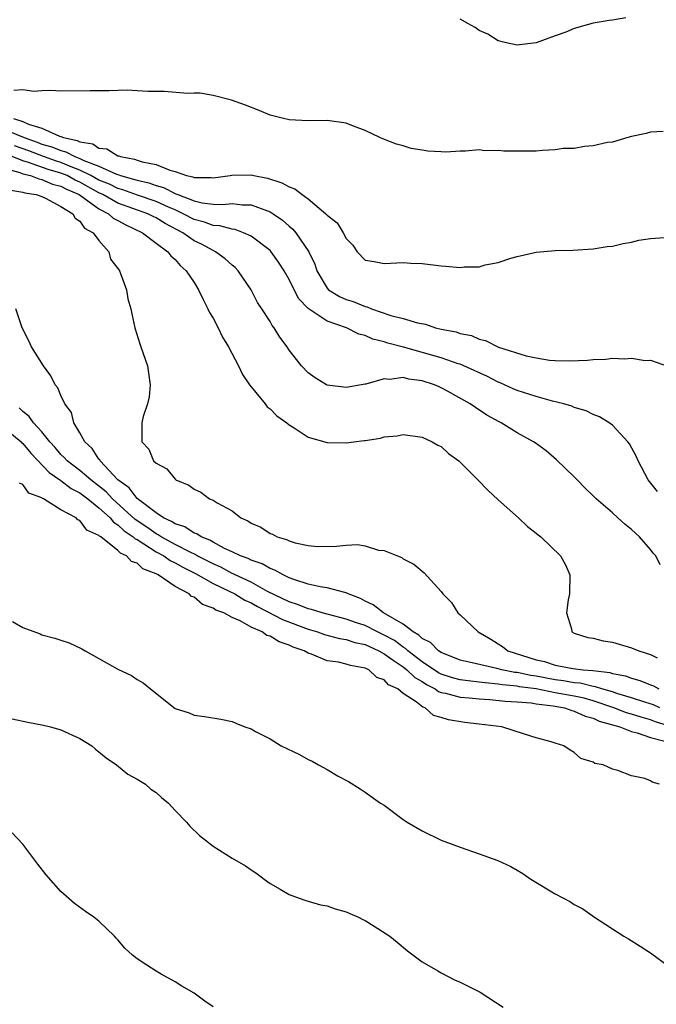
# Model space of a CAD drawing. Units: inches. Extents: x 2598000 to 2601000, y 1536000 to 1539000.
# Drawn here: x 2600435 to 2600502, y 1538734 to 1538837 of the extents above; entities that cross this region are included whole.
import ezdxf

# ---------------------------------------------------------------- set-up
doc = ezdxf.new("R2010")
doc.units = ezdxf.units.IN
doc.header["$MEASUREMENT"] = 0
doc.layers.add('LD25981536_10ft', color=102, linetype='Continuous')

msp = doc.modelspace()

# ---------------------------------------------------------------- linework, layer by layer
at = {"layer": 'LD25981536_10ft'}
for points, elevation in [([(2600498.41, 1538837.59), (2600497, 1538837.37), (2600496.67, 1538837.33), (2600495, 1538837.03), (2600493, 1538836.49), (2600492.11, 1538836.11), (2600491, 1538835.72), (2600489, 1538834.96), (2600487.25, 1538834.75), (2600487, 1538834.74), (2600485.7, 1538835), (2600485, 1538835.18), (2600483.89, 1538835.89), (2600483, 1538836.28), (2600482.58, 1538836.58), (2600481.81, 1538837), (2600481, 1538837.47)], 8620), ([(2600502.36, 1538825.64), (2600501, 1538825.56), (2600500.55, 1538825.45), (2600499, 1538825.12), (2600498.64, 1538825), (2600497, 1538824.54), (2600496.48, 1538824.48), (2600495, 1538824.12), (2600494.07, 1538824.07), (2600493, 1538823.87), (2600491.84, 1538823.84), (2600491, 1538823.7), (2600489.66, 1538823.66), (2600489, 1538823.58), (2600487.57, 1538823.57), (2600485.58, 1538823.58), (2600485, 1538823.66), (2600483.6, 1538823.6), (2600483, 1538823.7), (2600481.56, 1538823.56), (2600481, 1538823.57), (2600479.48, 1538823.48), (2600479, 1538823.49), (2600477.58, 1538823.58), (2600477, 1538823.68), (2600475.85, 1538823.85), (2600475, 1538824.14), (2600474.3, 1538824.3), (2600472.86, 1538824.86), (2600472.54, 1538825), (2600471, 1538825.76), (2600469.79, 1538826.21), (2600469, 1538826.53), (2600467, 1538826.81), (2600465, 1538826.77), (2600463, 1538826.87), (2600462.4, 1538827), (2600461.29, 1538827.29), (2600461, 1538827.38), (2600459.85, 1538827.85), (2600458.41, 1538828.41), (2600456.95, 1538828.95), (2600455, 1538829.42), (2600453.66, 1538829.66), (2600453, 1538829.66), (2600452.36, 1538829.64), (2600449.86, 1538829.86), (2600448.15, 1538829.85), (2600447, 1538829.93), (2600445.98, 1538829.98), (2600444.06, 1538829.94), (2600442.06, 1538829.94), (2600439, 1538829.89), (2600437.95, 1538829.95), (2600437, 1538829.91), (2600436.14, 1538829.86), (2600435, 1538830.02), (2600434.05, 1538829.95)], 8610), ([(2600434.02, 1538827), (2600435, 1538826.7), (2600435.57, 1538826.43), (2600437, 1538826), (2600438.85, 1538825.15), (2600439, 1538825.11), (2600439.26, 1538825), (2600440.71, 1538824.71), (2600441, 1538824.55), (2600442.35, 1538824.35), (2600443, 1538823.9), (2600443.83, 1538823.83), (2600445, 1538823.1), (2600445.09, 1538823.09), (2600445.28, 1538823), (2600446.75, 1538822.75), (2600447, 1538822.64), (2600447.55, 1538822.45), (2600449, 1538822.16), (2600450.44, 1538821.56), (2600451, 1538821.44), (2600452.2, 1538821), (2600452.87, 1538820.87), (2600453, 1538820.8), (2600454.79, 1538820.79), (2600455, 1538820.76), (2600456.8, 1538821), (2600456.96, 1538821.04), (2600459, 1538821.07), (2600459.28, 1538821), (2600460.73, 1538820.73), (2600462.25, 1538820.25), (2600463, 1538819.82), (2600463.61, 1538819.61), (2600464.36, 1538819), (2600465, 1538818.55), (2600466.85, 1538817), (2600466.93, 1538816.93), (2600467, 1538816.83), (2600468.05, 1538816.05), (2600468.69, 1538815), (2600469, 1538814.38), (2600469.7, 1538813.7), (2600470.17, 1538813), (2600471, 1538812.1), (2600471.96, 1538811.96), (2600473, 1538811.76), (2600475, 1538811.88), (2600475.8, 1538811.8), (2600477, 1538811.76), (2600479, 1538811.51), (2600479.49, 1538811.49), (2600481, 1538811.34), (2600481.4, 1538811.4), (2600483, 1538811.42), (2600483.61, 1538811.61), (2600485, 1538811.86), (2600486.32, 1538812.32), (2600487, 1538812.5), (2600489, 1538812.96), (2600491, 1538813.11), (2600492.85, 1538813.15), (2600495, 1538813.3), (2600496.45, 1538813.55), (2600497, 1538813.58), (2600498.14, 1538813.86), (2600499, 1538813.99), (2600499.8, 1538814.2), (2600501, 1538814.4), (2600502.5, 1538814.5)], 8600), ([(2600433, 1538825.9), (2600435.14, 1538825), (2600436.51, 1538824.51), (2600437, 1538824.32), (2600438.04, 1538824.04), (2600439, 1538823.63), (2600439.52, 1538823.52), (2600440.45, 1538823), (2600441, 1538822.8), (2600441.41, 1538822.59), (2600443, 1538821.99), (2600444.86, 1538821.14), (2600445.08, 1538821.08), (2600445.27, 1538821), (2600446.64, 1538820.64), (2600447, 1538820.51), (2600448.23, 1538820.23), (2600449, 1538819.95), (2600449.77, 1538819.77), (2600451, 1538819.12), (2600451.1, 1538819.1), (2600451.3, 1538819), (2600453, 1538818.34), (2600453.87, 1538818.13), (2600455, 1538818), (2600456.04, 1538817.96), (2600457, 1538818.07), (2600458.06, 1538817.94), (2600459, 1538817.94), (2600460.71, 1538817.29), (2600461, 1538817.2), (2600461.33, 1538817), (2600462.32, 1538816.32), (2600463, 1538815.7), (2600463.38, 1538815.38), (2600463.71, 1538815), (2600465.09, 1538813), (2600465.7, 1538811.7), (2600465.93, 1538811), (2600467, 1538809.16), (2600467.15, 1538809), (2600468.29, 1538808.29), (2600469, 1538807.98), (2600469.75, 1538807.75), (2600471, 1538807.24), (2600471.21, 1538807.21), (2600471.66, 1538807), (2600473.7, 1538806.3), (2600475, 1538805.97), (2600476.5, 1538805.5), (2600477.36, 1538805.36), (2600478.41, 1538805), (2600479, 1538804.86), (2600480.56, 1538804.56), (2600481, 1538804.4), (2600482.17, 1538804.17), (2600483, 1538803.8), (2600483.66, 1538803.66), (2600485.04, 1538802.96), (2600487.95, 1538802.05), (2600489, 1538801.83), (2600490.4, 1538801.6), (2600491, 1538801.54), (2600492.49, 1538801.51), (2600494.39, 1538801.6), (2600495, 1538801.67), (2600496.3, 1538801.7), (2600497, 1538801.79), (2600498.28, 1538801.72), (2600499, 1538801.79), (2600500.44, 1538801.56), (2600501, 1538801.58), (2600502.92, 1538800.92)], 8590), ([(2600501.76, 1538787.76), (2600500.78, 1538789), (2600499.72, 1538791), (2600499.49, 1538791.49), (2600498.79, 1538792.79), (2600498.64, 1538793), (2600497, 1538794.75), (2600496.67, 1538795), (2600495.64, 1538795.64), (2600495, 1538795.86), (2600494.25, 1538796.25), (2600493, 1538796.62), (2600492.74, 1538796.74), (2600491.91, 1538797), (2600490.71, 1538797.29), (2600489, 1538797.75), (2600487, 1538798.4), (2600486.58, 1538798.58), (2600485.21, 1538799.21), (2600485, 1538799.29), (2600483.86, 1538799.86), (2600481.37, 1538801), (2600481, 1538801.16), (2600480.78, 1538801.22), (2600479, 1538801.84), (2600475.04, 1538802.96), (2600473.38, 1538803.38), (2600473, 1538803.52), (2600471.8, 1538803.8), (2600471, 1538804.18), (2600470.34, 1538804.34), (2600469.04, 1538805), (2600467, 1538805.68), (2600465.01, 1538807.01), (2600464.03, 1538808.03), (2600463.52, 1538809), (2600463, 1538810.07), (2600462.47, 1538811), (2600461.9, 1538811.91), (2600461.1, 1538813), (2600461, 1538813.11), (2600459, 1538814.65), (2600458.2, 1538815), (2600457.32, 1538815.32), (2600457, 1538815.36), (2600455.71, 1538815.71), (2600455, 1538815.74), (2600454.1, 1538816.1), (2600453, 1538816.38), (2600451.84, 1538817), (2600451, 1538817.39), (2600450.33, 1538817.67), (2600449, 1538818.29), (2600447.06, 1538818.94), (2600445.5, 1538819.5), (2600445, 1538819.64), (2600444.09, 1538820.09), (2600443, 1538820.54), (2600442.16, 1538821), (2600441, 1538821.59), (2600440.07, 1538821.93), (2600439, 1538822.38), (2600438.52, 1538822.52), (2600437.16, 1538823), (2600435.61, 1538823.61), (2600434.13, 1538824.13)], 8580), ([(2600502.04, 1538780.04), (2600501.57, 1538781), (2600501.29, 1538781.29), (2600501, 1538781.68), (2600499.85, 1538783), (2600499, 1538783.79), (2600498.32, 1538784.32), (2600497.59, 1538785), (2600497, 1538785.53), (2600495.29, 1538787), (2600495, 1538787.32), (2600494.14, 1538788.14), (2600493.29, 1538789), (2600493, 1538789.32), (2600491.12, 1538791.12), (2600490.04, 1538792.04), (2600488.88, 1538792.88), (2600488.71, 1538793), (2600487, 1538793.96), (2600485.3, 1538795), (2600485.09, 1538795.09), (2600483.81, 1538795.81), (2600482.6, 1538796.6), (2600482.06, 1538797), (2600479.67, 1538798.33), (2600479, 1538798.69), (2600478.78, 1538798.78), (2600478.31, 1538799), (2600477, 1538799.43), (2600475.59, 1538799.59), (2600475, 1538799.75), (2600473.56, 1538799.56), (2600473, 1538799.61), (2600471.08, 1538799.08), (2600471, 1538799.08), (2600469, 1538798.73), (2600467, 1538798.97), (2600466.93, 1538799), (2600465.74, 1538799.74), (2600465, 1538800.26), (2600464.32, 1538801), (2600463, 1538802.64), (2600462.78, 1538803), (2600462.01, 1538804.01), (2600461.42, 1538805), (2600461.22, 1538805.22), (2600461, 1538805.65), (2600460.14, 1538807), (2600459.67, 1538807.67), (2600459, 1538809), (2600457.65, 1538811), (2600457.32, 1538811.32), (2600457, 1538811.57), (2600456.26, 1538812.26), (2600455.24, 1538813), (2600455, 1538813.11), (2600453.78, 1538813.78), (2600453, 1538814.16), (2600451.81, 1538815), (2600449.96, 1538815.96), (2600449, 1538816.57), (2600448.7, 1538816.7), (2600448.13, 1538817), (2600445, 1538818.12), (2600443.42, 1538819), (2600443, 1538819.2), (2600441, 1538820.31), (2600440.51, 1538820.51), (2600439.65, 1538821), (2600439, 1538821.27), (2600437.66, 1538821.66), (2600435.6, 1538822.4), (2600435, 1538822.55), (2600433.87, 1538823)], 8570), ([(2600433, 1538821.79), (2600434.67, 1538821.33), (2600435, 1538821.2), (2600435.79, 1538821), (2600436.66, 1538820.66), (2600437, 1538820.61), (2600438.11, 1538820.11), (2600439, 1538819.89), (2600439.57, 1538819.57), (2600440.93, 1538819), (2600443, 1538817.51), (2600444, 1538817), (2600444.51, 1538816.51), (2600445, 1538816.27), (2600445.81, 1538815.81), (2600447.59, 1538815), (2600449, 1538813.91), (2600450.24, 1538813), (2600450.56, 1538812.56), (2600451, 1538812.18), (2600451.54, 1538811.54), (2600452.18, 1538811), (2600453, 1538809.76), (2600453.48, 1538809), (2600453.96, 1538807.96), (2600454.45, 1538807), (2600454.62, 1538806.62), (2600455, 1538805.99), (2600455.53, 1538805), (2600456.01, 1538804.01), (2600456.63, 1538803), (2600457.69, 1538801), (2600458.09, 1538800.09), (2600458.85, 1538799), (2600459, 1538798.8), (2600460.47, 1538797), (2600460.69, 1538796.69), (2600461, 1538796.48), (2600461.72, 1538795.72), (2600462.75, 1538795), (2600463, 1538794.78), (2600463.53, 1538794.48), (2600465, 1538793.49), (2600467, 1538792.94), (2600469, 1538792.89), (2600469.8, 1538793), (2600470.88, 1538793.12), (2600471, 1538793.14), (2600472.63, 1538793.37), (2600473, 1538793.52), (2600474.37, 1538793.63), (2600475, 1538793.78), (2600477, 1538793.5), (2600478.06, 1538793), (2600478.65, 1538792.65), (2600479, 1538792.49), (2600479.78, 1538791.78), (2600480.84, 1538791), (2600481, 1538790.86), (2600482.86, 1538789), (2600483.92, 1538787.92), (2600485, 1538786.91), (2600487.12, 1538785), (2600488.09, 1538784.09), (2600489, 1538783.39), (2600489.2, 1538783.2), (2600489.49, 1538783), (2600491.55, 1538781), (2600492.06, 1538780.06), (2600492.52, 1538779), (2600492.5, 1538777), (2600492.36, 1538776.36), (2600492.19, 1538775), (2600492.69, 1538773.31), (2600492.74, 1538773), (2600493, 1538772.88), (2600494.41, 1538772.41), (2600495, 1538772.33), (2600496.05, 1538772.05), (2600497, 1538771.93), (2600497.7, 1538771.7), (2600499, 1538771.34), (2600499.77, 1538771), (2600501, 1538770.63), (2600501.73, 1538770.27)], 8560), ([(2600433.51, 1538819.51), (2600435, 1538819.27), (2600435.19, 1538819.19), (2600436.4, 1538819), (2600437, 1538818.79), (2600437.38, 1538818.62), (2600439, 1538817.76), (2600440.24, 1538817), (2600440.51, 1538816.51), (2600441, 1538816.2), (2600441.48, 1538815.48), (2600442.4, 1538815), (2600443, 1538814.17), (2600444.03, 1538813), (2600444.22, 1538812.22), (2600445, 1538811.24), (2600445.08, 1538811.08), (2600445.15, 1538811), (2600445.28, 1538810.72), (2600445.88, 1538809), (2600446.04, 1538808.04), (2600446.35, 1538807), (2600446.46, 1538806.46), (2600446.78, 1538805), (2600447.3, 1538803.3), (2600447.41, 1538803), (2600448.11, 1538801), (2600448.4, 1538799), (2600448.27, 1538797.73), (2600448.11, 1538797), (2600447.66, 1538795.66), (2600447.5, 1538795), (2600447.51, 1538793), (2600448.23, 1538792.23), (2600448.74, 1538791), (2600449, 1538790.75), (2600450.14, 1538790.14), (2600451, 1538789.07), (2600451.09, 1538789), (2600452.45, 1538788.45), (2600453, 1538788.01), (2600453.71, 1538787.71), (2600454.62, 1538787), (2600455, 1538786.85), (2600455.43, 1538786.57), (2600457, 1538785.73), (2600457.93, 1538785), (2600458.67, 1538784.67), (2600459, 1538784.44), (2600460.01, 1538784.01), (2600461, 1538783.36), (2600461.27, 1538783.27), (2600461.73, 1538783), (2600462.72, 1538782.72), (2600463, 1538782.57), (2600463.64, 1538782.36), (2600465, 1538782.09), (2600466, 1538782), (2600467.98, 1538782.02), (2600469, 1538782.14), (2600470.2, 1538782.2), (2600471, 1538782.05), (2600472.41, 1538781.59), (2600473, 1538781.55), (2600474.4, 1538781), (2600474.84, 1538780.84), (2600475, 1538780.68), (2600476.13, 1538780.13), (2600477.2, 1538779.2), (2600479, 1538777.26), (2600479.17, 1538777), (2600480.08, 1538776.08), (2600480.74, 1538775), (2600481, 1538774.8), (2600482.89, 1538773), (2600484.23, 1538772.23), (2600485, 1538771.76), (2600485.46, 1538771.46), (2600486.02, 1538771), (2600489, 1538770.08), (2600489.88, 1538769.88), (2600491, 1538769.51), (2600492.86, 1538769.14), (2600493.94, 1538769), (2600494.93, 1538768.93), (2600496.72, 1538768.72), (2600497, 1538768.62), (2600498.37, 1538768.37), (2600499, 1538768.12), (2600499.9, 1538767.9), (2600501, 1538767.44), (2600501.33, 1538767.33), (2600501.9, 1538767)], 8550), ([(2600501.99, 1538765), (2600501.32, 1538765.32), (2600500.4, 1538765.6), (2600499, 1538766.07), (2600497.48, 1538766.52), (2600497, 1538766.68), (2600495.91, 1538767), (2600495.24, 1538767.24), (2600495, 1538767.27), (2600493.61, 1538767.61), (2600493, 1538767.65), (2600491.86, 1538767.86), (2600491, 1538767.96), (2600489, 1538768.34), (2600488.42, 1538768.42), (2600487, 1538768.72), (2600486.74, 1538768.74), (2600485.39, 1538769), (2600484.85, 1538769.15), (2600482.24, 1538769.76), (2600481, 1538770.03), (2600479, 1538770.82), (2600478.71, 1538771), (2600477.88, 1538771.88), (2600477, 1538772.32), (2600476.66, 1538772.66), (2600476.04, 1538773), (2600475, 1538773.82), (2600472.92, 1538775), (2600471.85, 1538775.85), (2600471, 1538776.24), (2600470.51, 1538776.51), (2600469.21, 1538777), (2600469, 1538777.11), (2600468.87, 1538777.13), (2600467, 1538777.64), (2600466.25, 1538777.75), (2600465, 1538778.03), (2600463.49, 1538778.51), (2600463, 1538778.7), (2600462.36, 1538779), (2600461.51, 1538779.51), (2600461, 1538779.67), (2600460.17, 1538780.17), (2600459, 1538780.54), (2600458.71, 1538780.71), (2600457.87, 1538781), (2600457, 1538781.43), (2600456.22, 1538781.78), (2600455, 1538782.44), (2600454.66, 1538782.66), (2600453.75, 1538783), (2600453.31, 1538783.31), (2600453, 1538783.4), (2600452.04, 1538784.04), (2600451, 1538784.37), (2600450.63, 1538784.63), (2600449.77, 1538785), (2600449, 1538785.52), (2600447, 1538787.04), (2600446.17, 1538788.17), (2600444.98, 1538789), (2600443.13, 1538791), (2600443.09, 1538791.09), (2600443, 1538791.18), (2600442.29, 1538792.29), (2600441.51, 1538793), (2600441, 1538793.95), (2600440.36, 1538795), (2600440.1, 1538796.1), (2600439.4, 1538797), (2600439, 1538797.88), (2600438.69, 1538798.69), (2600438.4, 1538799), (2600437.95, 1538799.95), (2600437.17, 1538801), (2600435.92, 1538803), (2600435.62, 1538803.62), (2600434.91, 1538805), (2600434.24, 1538807)], 8540), ([(2600503, 1538763.07), (2600501.55, 1538763.55), (2600501, 1538763.76), (2600500.02, 1538764.02), (2600499, 1538764.36), (2600498.49, 1538764.49), (2600497.16, 1538765), (2600495, 1538765.74), (2600494.02, 1538766.02), (2600493, 1538766.23), (2600491, 1538766.6), (2600489, 1538767), (2600487.24, 1538767.24), (2600487, 1538767.29), (2600485.43, 1538767.43), (2600485, 1538767.52), (2600483.63, 1538767.63), (2600483, 1538767.73), (2600481.84, 1538767.84), (2600481, 1538767.97), (2600480.17, 1538768.17), (2600479, 1538768.56), (2600478.71, 1538768.71), (2600477, 1538769.87), (2600475.49, 1538771), (2600475.25, 1538771.25), (2600475, 1538771.38), (2600474.08, 1538772.08), (2600473, 1538772.67), (2600472.3, 1538773), (2600471, 1538773.66), (2600469.99, 1538773.99), (2600469, 1538774.35), (2600466.49, 1538775), (2600465.36, 1538775.36), (2600465, 1538775.42), (2600463.88, 1538775.88), (2600463, 1538776.15), (2600460.74, 1538777.26), (2600459, 1538778.22), (2600457.34, 1538779), (2600457.12, 1538779.12), (2600457, 1538779.16), (2600455.81, 1538779.81), (2600455, 1538780.15), (2600454.45, 1538780.45), (2600453.34, 1538781), (2600453.13, 1538781.13), (2600452.66, 1538781.34), (2600451, 1538782.2), (2600449.53, 1538783), (2600449.22, 1538783.22), (2600449, 1538783.32), (2600448.02, 1538784.02), (2600446.82, 1538784.82), (2600444.43, 1538787), (2600443.74, 1538787.74), (2600442.13, 1538789), (2600441, 1538789.99), (2600439.65, 1538791), (2600439.35, 1538791.35), (2600439, 1538791.67), (2600438.39, 1538792.39), (2600437.84, 1538793), (2600437, 1538794.06), (2600436.13, 1538795), (2600435.67, 1538795.67), (2600435, 1538796.18), (2600434.59, 1538796.59)], 8530), ([(2600433, 1538794.5), (2600434.81, 1538793), (2600434.9, 1538792.9), (2600435, 1538792.82), (2600435.82, 1538791.82), (2600437.76, 1538789.76), (2600438.9, 1538789), (2600438.95, 1538788.95), (2600439, 1538788.93), (2600440.09, 1538788.09), (2600441, 1538787.63), (2600441.82, 1538787), (2600443, 1538786.05), (2600444.17, 1538785), (2600444.54, 1538784.54), (2600445, 1538784.27), (2600445.64, 1538783.64), (2600446.6, 1538783), (2600446.79, 1538782.79), (2600447, 1538782.71), (2600447.72, 1538782.28), (2600449, 1538781.44), (2600449.81, 1538781), (2600450.5, 1538780.5), (2600451, 1538780.28), (2600451.81, 1538779.81), (2600453.15, 1538779.15), (2600455, 1538778.11), (2600456.7, 1538777.3), (2600457.3, 1538777), (2600458.35, 1538776.35), (2600459, 1538776.06), (2600459.67, 1538775.67), (2600462.3, 1538774.3), (2600465, 1538773.3), (2600465.97, 1538773), (2600466.72, 1538772.72), (2600468.3, 1538772.3), (2600469, 1538772.19), (2600469.9, 1538771.9), (2600471, 1538771.66), (2600472.42, 1538771), (2600473, 1538770.68), (2600473.96, 1538770.04), (2600475, 1538769.31), (2600475.4, 1538769), (2600476.21, 1538768.21), (2600477, 1538767.77), (2600477.46, 1538767.46), (2600478.38, 1538767), (2600478.73, 1538766.73), (2600479, 1538766.64), (2600479.44, 1538766.56), (2600481, 1538766.13), (2600481.94, 1538766.06), (2600483, 1538765.95), (2600484.12, 1538765.88), (2600485.72, 1538765.72), (2600487, 1538765.66), (2600488.46, 1538765.54), (2600489, 1538765.45), (2600490.78, 1538765.22), (2600491.96, 1538765), (2600492.73, 1538764.73), (2600493, 1538764.68), (2600494.14, 1538764.14), (2600495, 1538763.92), (2600495.62, 1538763.62), (2600497.8, 1538763), (2600499, 1538762.52), (2600499.62, 1538762.38), (2600501, 1538761.89), (2600502.51, 1538761.49)], 8520), ([(2600501.96, 1538757), (2600501.2, 1538757.2), (2600501, 1538757.35), (2600500.43, 1538757.57), (2600499, 1538757.86), (2600497.59, 1538758.41), (2600497, 1538758.56), (2600496.04, 1538759), (2600495.17, 1538759.17), (2600495, 1538759.3), (2600493.7, 1538759.7), (2600493, 1538760.33), (2600492.55, 1538760.55), (2600491.91, 1538761), (2600491, 1538761.28), (2600490.56, 1538761.44), (2600489, 1538761.87), (2600487.75, 1538762.25), (2600485.39, 1538763), (2600483, 1538763.28), (2600481.48, 1538763.48), (2600479.75, 1538763.75), (2600479, 1538764.01), (2600478.2, 1538764.2), (2600477.3, 1538765), (2600477.07, 1538765.07), (2600476.37, 1538765.63), (2600475, 1538766.53), (2600474.44, 1538767), (2600473.45, 1538767.45), (2600473, 1538767.96), (2600472.21, 1538768.21), (2600471.4, 1538769), (2600471, 1538769.19), (2600469.46, 1538769.46), (2600469, 1538769.62), (2600468.19, 1538769.81), (2600467, 1538769.97), (2600465.34, 1538770.66), (2600465, 1538770.75), (2600464.59, 1538771), (2600463.41, 1538771.41), (2600463, 1538771.62), (2600461.95, 1538771.95), (2600461, 1538772.56), (2600460.64, 1538772.64), (2600460.17, 1538773), (2600459, 1538773.5), (2600457.84, 1538774.16), (2600457, 1538774.5), (2600456.12, 1538775), (2600455.3, 1538775.3), (2600455, 1538775.51), (2600453.88, 1538775.88), (2600453, 1538776.66), (2600452.74, 1538776.74), (2600452.5, 1538777), (2600451, 1538777.77), (2600449.22, 1538779), (2600449.07, 1538779.07), (2600449, 1538779.11), (2600447.63, 1538779.63), (2600447, 1538780.24), (2600446.41, 1538780.41), (2600445.91, 1538781), (2600445.27, 1538781.27), (2600445, 1538781.57), (2600443.19, 1538783), (2600443.07, 1538783.07), (2600443, 1538783.16), (2600441.71, 1538783.71), (2600441, 1538784.72), (2600440.78, 1538784.78), (2600440.6, 1538785), (2600439, 1538785.86), (2600437.18, 1538787), (2600437.05, 1538787.05), (2600437, 1538787.1), (2600435.61, 1538787.61), (2600435, 1538788.5), (2600434.65, 1538788.65)], 8510), ([(2600433.92, 1538774.08), (2600435, 1538773.48), (2600436.8, 1538772.8), (2600437, 1538772.7), (2600438.36, 1538772.36), (2600439, 1538772.13), (2600439.85, 1538771.85), (2600441.21, 1538771.21), (2600441.54, 1538771), (2600443, 1538770.22), (2600445, 1538769.07), (2600446.42, 1538768.42), (2600447, 1538767.98), (2600447.66, 1538767.66), (2600448.43, 1538767), (2600451, 1538764.96), (2600452.49, 1538764.49), (2600453, 1538764.23), (2600454.11, 1538764.11), (2600455.81, 1538763.81), (2600457, 1538763.56), (2600457.41, 1538763.41), (2600458.35, 1538763), (2600459, 1538762.79), (2600459.47, 1538762.53), (2600461, 1538761.75), (2600462.18, 1538761), (2600464.1, 1538760.1), (2600465, 1538759.59), (2600465.41, 1538759.41), (2600466.08, 1538759), (2600467, 1538758.53), (2600468.17, 1538757.83), (2600469.25, 1538757.25), (2600470.49, 1538756.49), (2600471, 1538756.15), (2600472.63, 1538755), (2600473, 1538754.76), (2600475, 1538753.28), (2600475.41, 1538753), (2600477, 1538752.06), (2600479, 1538751.1), (2600481, 1538750.35), (2600483, 1538749.66), (2600484.94, 1538748.94), (2600486.32, 1538748.32), (2600487, 1538747.94), (2600487.59, 1538747.59), (2600488.43, 1538747), (2600491, 1538745.43), (2600492.6, 1538744.6), (2600493, 1538744.33), (2600493.88, 1538743.88), (2600495.13, 1538743), (2600498.21, 1538741), (2600498.71, 1538740.71), (2600499.94, 1538739.94), (2600501, 1538739.24), (2600503, 1538737.75)], 8500), ([(2600433.87, 1538763.87), (2600435.5, 1538763.5), (2600437.18, 1538763.18), (2600437.9, 1538763), (2600439, 1538762.69), (2600441, 1538761.8), (2600442.24, 1538761), (2600442.65, 1538760.65), (2600443, 1538760.39), (2600443.74, 1538759.74), (2600444.86, 1538759), (2600446.02, 1538758.02), (2600447, 1538757.52), (2600447.88, 1538757), (2600448.47, 1538756.47), (2600449, 1538756.12), (2600449.57, 1538755.57), (2600450.3, 1538755), (2600451, 1538754.23), (2600452.19, 1538753), (2600452.55, 1538752.55), (2600453.59, 1538751.59), (2600454.36, 1538751), (2600454.69, 1538750.69), (2600455, 1538750.47), (2600457, 1538749.2), (2600458.4, 1538748.4), (2600459, 1538747.97), (2600459.59, 1538747.59), (2600460.39, 1538747), (2600461, 1538746.53), (2600462.06, 1538745.94), (2600463, 1538745.36), (2600464.07, 1538745), (2600464.75, 1538744.75), (2600465, 1538744.69), (2600466.29, 1538744.29), (2600467, 1538744.17), (2600467.86, 1538743.86), (2600469, 1538743.57), (2600469.38, 1538743.38), (2600470.3, 1538743), (2600470.75, 1538742.75), (2600471, 1538742.64), (2600471.94, 1538742.06), (2600473.58, 1538741), (2600474.35, 1538740.35), (2600475.45, 1538739.45), (2600477, 1538738.3), (2600478.65, 1538737.35), (2600479, 1538737.13), (2600480.41, 1538736.41), (2600481, 1538736.17), (2600483.09, 1538735.09), (2600485.53, 1538733.53)], 8490), ([(2600455, 1538733.55), (2600454.15, 1538734.15), (2600453, 1538735), (2600451.72, 1538735.72), (2600451, 1538736.19), (2600449.53, 1538737), (2600449, 1538737.32), (2600448.05, 1538737.95), (2600447, 1538738.62), (2600446.52, 1538739), (2600445.72, 1538739.72), (2600445, 1538740.6), (2600444.8, 1538740.8), (2600444.64, 1538741), (2600443, 1538742.58), (2600442.46, 1538743), (2600441.6, 1538743.6), (2600440.44, 1538744.44), (2600439, 1538745.69), (2600437.44, 1538747.44), (2600436.57, 1538748.57), (2600436.26, 1538749), (2600435, 1538750.66), (2600433.87, 1538751.87)], 8480)]:
    msp.add_lwpolyline(points, dxfattribs=dict(at, elevation=elevation))

doc.saveas('drawing.dxf')
